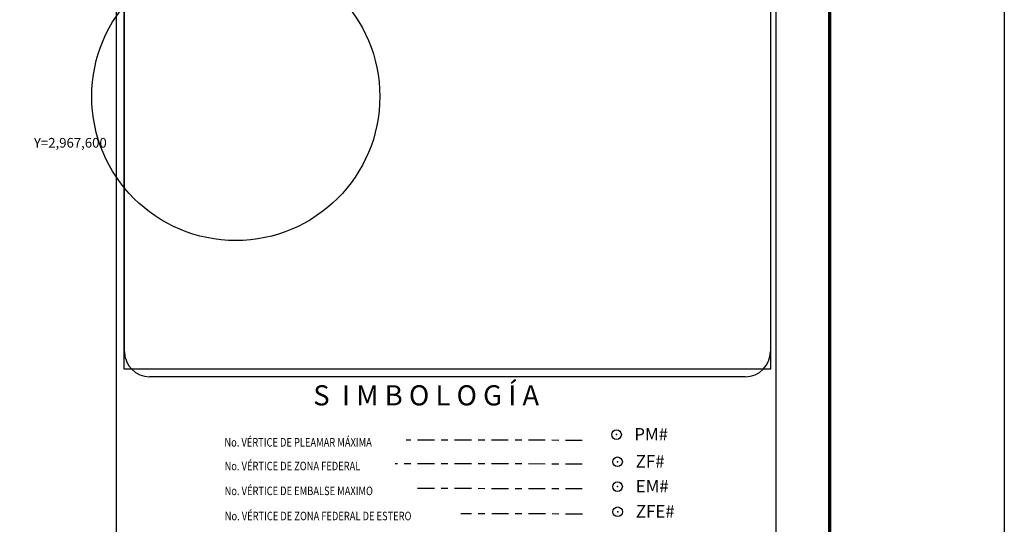
# Model space of a CAD drawing. Units: millimetres. Extents: x 612206 to 614606, y 2966242 to 2968042.
# Drawn here: x 614137 to 614606, y 2967418 to 2967659 of the extents above; entities that cross this region are included whole.
import ezdxf
from ezdxf.enums import TextEntityAlignment as Align

# ---------------------------------------------------------------- set-up
doc = ezdxf.new("R2010")
doc.units = ezdxf.units.MM
doc.header["$LTSCALE"] = 40
doc.header["$PDMODE"] = 32
doc.header["$PDSIZE"] = 4.6
doc.linetypes.add('CENTRO1', pattern=[0.44, 0.2, -0.08, 0.08, -0.08])
doc.layers.add('CVL_RET_TX', color=2, linetype='Continuous')
doc.layers.add('SOLAPA', color=7, linetype='Continuous')
doc.styles.add('MONOTXT4', font='MONOTXT4.shx')
doc.styles.add('ROMANA1', font='ROMANA1.shx')
doc.styles.add('ROMANS', font='ROMANS', dxfattribs={"height": 0.2})
picture_1 = doc.add_image_def('image2.bmp', size_in_pixel=(2025, 1150))

msp = doc.modelspace()

# ---------------------------------------------------------------- linework, layer by layer
at = {"layer": 'SOLAPA', "color": 7}
for p, q in [((614183.04, 2966337.52), (614183.04, 2967935.16)), ((614497.33, 2966337.52), (614497.33, 2967935.16)), ((614186.84, 2967500.57), (614186.84, 2967917.18)), ((614494.61, 2967917.18), (614494.61, 2967500.57)), ((614482.61, 2967488.57), (614198.84, 2967488.57))]:
    msp.add_line(p, q, dxfattribs=at)
at = {"layer": 'SOLAPA', "color": 255, "linetype": 'Continuous', "elevation": 2.32}
msp.add_lwpolyline([(612206.01, 2968041.9), (614606.01, 2968041.9), (614606.01, 2966241.9), (612206.01, 2966241.9)], close=True, dxfattribs=at)
at = {"layer": 'SOLAPA', "color": 7, "linetype": 'Continuous', "const_width": 1.6}
msp.add_lwpolyline([(614522.82, 2966305), (614522.82, 2967966.31)], dxfattribs=at)
at = {"layer": 'SOLAPA', "color": 7, "linetype": 'CENTRO1'}
for points in [[(614404.95, 2967458.22), (614321.13, 2967458.36)], [(614404.95, 2967446.93), (614315.78, 2967447.12)], [(614404.95, 2967435.1), (614324.4, 2967435.29)], [(614405.03, 2967423.12), (614347.16, 2967423.26)]]:
    msp.add_lwpolyline(points, dxfattribs=at)
at = {"layer": 'SOLAPA', "color": 1}
msp.add_circle((614239.92, 2967622.03), 68.61, dxfattribs=at)
at = {"layer": 'SOLAPA', "color": 7}
for centre, start, end in [((614198.84, 2967500.57), 180, 270), ((614482.61, 2967500.57), 270, 0)]:
    msp.add_arc(centre, 12, start, end, dxfattribs=at)
for p in [(614421.29, 2967460.95), (614421.76, 2967448.01), (614421.76, 2967436.17), (614421.85, 2967424.2)]:
    msp.add_point(p, dxfattribs=at)

# ---------------------------------------------------------------- texts
at = {"layer": 'CVL_RET_TX', "color": 7, "style": 'ROMANA1'}
msp.add_text('Y=2,967,600', height=4.6, dxfattribs=at).set_placement((614178.45, 2967600), align=Align.MIDDLE_RIGHT)
at = {"layer": 'SOLAPA', "color": 7, "style": 'MONOTXT4'}
for s, p in [('PM#', (614429.75, 2967458.2)), ('ZF#', (614430.43, 2967445.29)), ('EM#', (614430.43, 2967433.45)), ('ZFE#', (614430.52, 2967421.48))]:
    msp.add_text(s, height=5.888, dxfattribs=at).set_placement(p)
at = {"layer": 'SOLAPA', "color": 7, "linetype": 'Continuous', "style": 'ROMANS', "width": 0.8}
for s, p in [('No. VÉRTICE DE PLEAMAR MÁXIMA', (614234.5, 2967455.27)), ('No. VÉRTICE DE ZONA FEDERAL', (614234.58, 2967443.97)), ('No. VÉRTICE DE EMBALSE MAXIMO', (614234.58, 2967432.13)), ('No. VÉRTICE DE ZONA FEDERAL DE ESTERO', (614234.66, 2967420.16))]:
    msp.add_text(s, height=4.064, dxfattribs=at).set_placement(p)
at = {"layer": 'SOLAPA', "color": 7, "insert": (614276.83, 2967484.48, 2.32), "char_height": 9.6, "width": 164.9286, "attachment_point": 1, "style": 'ROMANS'}
msp.add_mtext('\\fArial|b0|i0|c0|p34;S  I M B O L O G Í A', dxfattribs=at)

# ---------------------------------------------------------------- referenced raster images: frames only (the image files are external)
at = {"layer": 'SOLAPA'}
image = msp.add_image(picture_1, insert=(614186.82, 2967492.09), size_in_units=(307.79, 174.8), dxfattribs=at)
image.dxf.flags = 7

doc.saveas('drawing.dxf')
